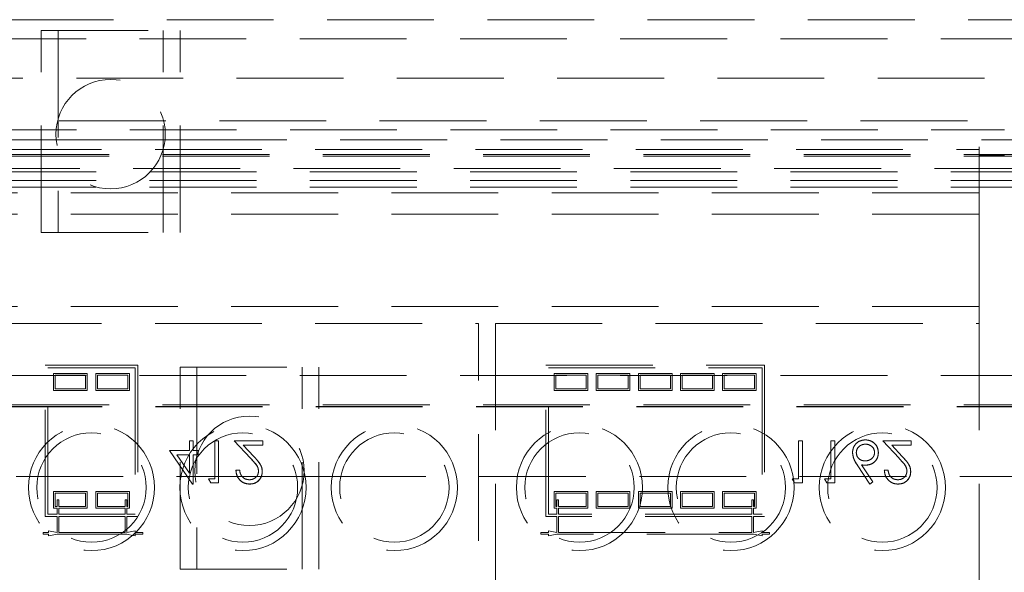
# Model space of a CAD drawing. Units: millimetres. Extents: x 11 to 205, y 5 to 292.
# Drawn here: x 63 to 75, y 132 to 138 of the extents above; entities that cross this region are included whole.
import ezdxf

# ---------------------------------------------------------------- set-up
doc = ezdxf.new("R2010")
doc.units = ezdxf.units.MM
doc.linetypes.add('HIDDEN', pattern=[1.905, 1.27, -0.635])

msp = doc.modelspace()

# ---------------------------------------------------------------- linework, layer by layer
at = {"color": 7, "linetype": 'HIDDEN', "lineweight": 18}
for p, q in [((79.835, 138.331), (58.235, 138.331)), ((57.285, 138.103), (80.785, 138.103)), ((63.737, 135.803), (63.737, 138.203)), ((63.737, 138.203), (65.387, 138.203)), ((63.937, 138.203), (63.937, 135.803)), ((65.187, 135.803), (65.187, 138.203)), ((65.387, 135.803), (65.387, 138.203)), ((56.535, 137.636), (80.508, 137.636)), ((58.235, 137.131), (79.835, 137.131)), ((62.885, 137.022), (75.185, 137.022)), ((57.285, 136.903), (63.737, 136.903)), ((63.737, 136.903), (63.937, 136.903)), ((63.937, 136.903), (65.187, 136.903)), ((65.187, 136.903), (65.387, 136.903)), ((65.387, 136.903), (80.785, 136.903)), ((74.885, 136.822), (74.885, 136.788)), ((79.785, 136.731), (58.285, 136.731)), ((79.785, 136.709), (58.285, 136.709)), ((63.185, 136.788), (74.885, 136.788)), ((74.885, 136.788), (74.885, 136.272)), ((74.885, 136.722), (75.185, 136.722)), ((81.535, 136.522), (56.535, 136.522)), ((79.435, 136.563), (58.635, 136.563)), ((81.535, 136.422), (56.535, 136.422)), ((81.535, 136.342), (56.535, 136.342)), ((74.885, 136.272), (63.185, 136.272)), ((74.885, 136.022), (74.885, 136.272)), ((74.885, 136.022), (63.185, 136.022)), ((74.885, 136.022), (74.885, 134.922)), ((63.737, 135.803), (65.387, 135.803)), ((74.885, 134.922), (63.185, 134.922)), ((74.885, 134.922), (74.885, 134.722)), ((63.185, 134.722), (68.935, 134.722)), ((68.935, 126.422), (68.935, 134.722)), ((69.135, 134.722), (74.885, 134.722)), ((69.135, 134.722), (69.135, 126.422)), ((74.885, 134.722), (74.885, 126.422)), ((63.785, 134.226), (64.885, 134.226)), ((63.785, 132.426), (63.785, 134.226)), ((63.815, 132.456), (63.815, 134.196)), ((63.815, 134.196), (64.855, 134.196)), ((63.885, 134.126), (64.285, 134.126)), ((63.885, 133.926), (63.885, 134.126)), ((64.285, 134.126), (64.285, 133.926)), ((64.385, 134.126), (64.785, 134.126)), ((64.385, 133.926), (64.385, 134.126)), ((64.785, 134.126), (64.785, 133.926)), ((64.855, 134.196), (64.855, 132.456)), ((64.885, 134.226), (64.885, 132.426)), ((65.387, 131.803), (65.387, 134.203)), ((65.387, 134.203), (67.037, 134.203)), ((65.587, 134.203), (65.587, 131.803)), ((66.837, 131.803), (66.837, 134.203)), ((67.037, 131.803), (67.037, 134.203)), ((69.735, 132.426), (69.735, 134.226)), ((69.735, 134.226), (72.335, 134.226)), ((69.765, 132.456), (69.765, 134.196)), ((69.765, 134.196), (72.305, 134.196)), ((69.835, 134.126), (70.235, 134.126)), ((69.835, 133.926), (69.835, 134.126)), ((70.235, 134.126), (70.235, 133.926)), ((70.335, 133.926), (70.335, 134.126)), ((70.335, 134.126), (70.735, 134.126)), ((70.735, 134.126), (70.735, 133.926)), ((70.835, 134.126), (71.235, 134.126)), ((70.835, 133.926), (70.835, 134.126)), ((71.235, 134.126), (71.235, 133.926)), ((71.335, 133.926), (71.335, 134.126)), ((71.335, 134.126), (71.735, 134.126)), ((71.735, 134.126), (71.735, 133.926)), ((71.835, 134.126), (72.235, 134.126)), ((71.835, 133.926), (71.835, 134.126)), ((72.235, 134.126), (72.235, 133.926)), ((72.305, 134.196), (72.305, 132.456)), ((72.335, 134.226), (72.335, 132.426)), ((57.285, 134.103), (80.785, 134.103)), ((63.905, 133.946), (63.905, 134.106)), ((63.905, 134.106), (64.265, 134.106)), ((64.265, 134.106), (64.265, 133.946)), ((64.405, 134.106), (64.765, 134.106)), ((64.405, 133.946), (64.405, 134.106)), ((64.765, 134.106), (64.765, 133.946)), ((69.855, 134.106), (70.215, 134.106)), ((69.855, 133.946), (69.855, 134.106)), ((70.215, 134.106), (70.215, 133.946)), ((70.355, 133.946), (70.355, 134.106)), ((70.355, 134.106), (70.715, 134.106)), ((70.715, 134.106), (70.715, 133.946)), ((70.855, 133.946), (70.855, 134.106)), ((70.855, 134.106), (71.215, 134.106)), ((71.215, 134.106), (71.215, 133.946)), ((71.355, 134.106), (71.715, 134.106)), ((71.355, 133.946), (71.355, 134.106)), ((71.715, 134.106), (71.715, 133.946)), ((71.855, 134.106), (72.215, 134.106)), ((71.855, 133.946), (71.855, 134.106)), ((72.215, 134.106), (72.215, 133.946)), ((64.285, 133.926), (63.885, 133.926)), ((64.265, 133.946), (63.905, 133.946)), ((64.785, 133.926), (64.385, 133.926)), ((64.765, 133.946), (64.405, 133.946)), ((70.235, 133.926), (69.835, 133.926)), ((70.215, 133.946), (69.855, 133.946)), ((70.735, 133.926), (70.335, 133.926)), ((70.715, 133.946), (70.355, 133.946)), ((71.235, 133.926), (70.835, 133.926)), ((71.215, 133.946), (70.855, 133.946)), ((71.735, 133.926), (71.335, 133.926)), ((71.715, 133.946), (71.355, 133.946)), ((72.235, 133.926), (71.835, 133.926)), ((72.215, 133.946), (71.855, 133.946)), ((79.785, 133.753), (58.285, 133.753)), ((79.701, 133.734), (58.361, 133.734)), ((79.701, 133.731), (58.361, 133.731)), ((65.545, 133.326), (65.5, 133.326)), ((65.5, 133.326), (65.5, 133.21)), ((65.545, 133.21), (65.545, 133.326)), ((65.801, 133.326), (65.801, 132.877)), ((65.846, 133.326), (65.801, 133.326)), ((65.846, 132.826), (65.846, 133.326)), ((66.032, 133.326), (66.226, 133.119)), ((66.372, 133.326), (66.032, 133.326)), ((66.372, 133.274), (66.372, 133.326)), ((72.739, 133.326), (72.739, 132.877)), ((72.784, 133.326), (72.739, 133.326)), ((72.784, 132.826), (72.784, 133.326)), ((73.124, 133.326), (73.124, 132.877)), ((73.169, 133.326), (73.124, 133.326)), ((73.169, 132.826), (73.169, 133.326)), ((73.739, 133.326), (73.933, 133.119)), ((74.079, 133.326), (73.739, 133.326)), ((74.079, 133.274), (74.079, 133.326)), ((65.263, 133.21), (65.536, 132.813)), ((65.5, 133.21), (65.263, 133.21)), ((65.602, 133.21), (65.545, 133.21)), ((65.602, 133.159), (65.602, 133.21)), ((66.264, 133.141), (66.139, 133.274)), ((66.139, 133.274), (66.372, 133.274)), ((73.846, 133.274), (74.079, 133.274)), ((73.971, 133.141), (73.846, 133.274)), ((65.351, 133.159), (65.5, 133.159)), ((65.5, 132.942), (65.351, 133.159)), ((65.5, 133.159), (65.5, 132.942)), ((65.545, 132.813), (65.545, 133.159)), ((65.545, 133.159), (65.602, 133.159)), ((66.096, 132.98), (66.051, 132.98)), ((73.436, 133.041), (73.585, 132.813)), ((73.62, 132.84), (73.488, 133.042)), ((73.803, 132.98), (73.758, 132.98)), ((61.535, 132.903), (65.387, 132.903)), ((65.387, 132.903), (65.587, 132.903)), ((65.587, 132.903), (66.837, 132.903)), ((65.801, 132.877), (65.724, 132.877)), ((65.724, 132.877), (65.753, 132.826)), ((66.837, 132.903), (67.037, 132.903)), ((67.037, 132.903), (80.785, 132.903)), ((72.739, 132.877), (72.662, 132.877)), ((72.662, 132.877), (72.692, 132.826)), ((73.124, 132.877), (73.047, 132.877)), ((73.047, 132.877), (73.076, 132.826)), ((73.585, 132.813), (73.62, 132.84)), ((63.885, 132.726), (64.285, 132.726)), ((63.885, 132.526), (63.885, 132.726)), ((64.285, 132.726), (64.285, 132.526)), ((64.385, 132.526), (64.385, 132.726)), ((64.385, 132.726), (64.785, 132.726)), ((64.785, 132.726), (64.785, 132.526)), ((65.536, 132.813), (65.545, 132.813)), ((65.753, 132.826), (65.846, 132.826)), ((69.835, 132.526), (69.835, 132.726)), ((69.835, 132.726), (70.235, 132.726)), ((70.235, 132.726), (70.235, 132.526)), ((70.335, 132.526), (70.335, 132.726)), ((70.335, 132.726), (70.735, 132.726)), ((70.735, 132.726), (70.735, 132.526)), ((70.835, 132.526), (70.835, 132.726)), ((70.835, 132.726), (70.884, 132.726)), ((70.884, 132.726), (71.186, 132.726)), ((71.186, 132.726), (71.235, 132.726)), ((71.235, 132.726), (71.235, 132.526)), ((71.335, 132.526), (71.335, 132.726)), ((71.335, 132.726), (71.735, 132.726)), ((71.735, 132.726), (71.735, 132.526)), ((71.835, 132.526), (71.835, 132.726)), ((71.835, 132.726), (72.235, 132.726)), ((72.235, 132.726), (72.235, 132.526)), ((72.692, 132.826), (72.784, 132.826)), ((73.076, 132.826), (73.169, 132.826)), ((63.905, 132.546), (63.905, 132.706)), ((63.905, 132.706), (64.265, 132.706)), ((63.925, 132.626), (63.945, 132.626)), ((63.925, 132.546), (63.925, 132.626)), ((63.945, 132.626), (63.945, 132.546)), ((64.265, 132.706), (64.265, 132.546)), ((64.405, 132.546), (64.405, 132.706)), ((64.405, 132.706), (64.765, 132.706)), ((64.735, 132.626), (64.755, 132.626)), ((64.735, 132.546), (64.735, 132.626)), ((64.755, 132.626), (64.755, 132.546)), ((64.765, 132.706), (64.765, 132.546)), ((69.855, 132.546), (69.855, 132.706)), ((69.855, 132.706), (70.215, 132.706)), ((69.865, 132.626), (69.885, 132.626)), ((69.865, 132.546), (69.865, 132.626)), ((69.885, 132.626), (69.885, 132.546)), ((70.215, 132.706), (70.215, 132.546)), ((70.355, 132.546), (70.355, 132.706)), ((70.355, 132.706), (70.715, 132.706)), ((70.715, 132.706), (70.715, 132.546)), ((70.855, 132.706), (70.883, 132.706)), ((70.855, 132.561), (70.855, 132.706)), ((70.883, 132.706), (71.188, 132.706)), ((71.188, 132.706), (71.215, 132.706)), ((71.215, 132.706), (71.215, 132.561)), ((71.355, 132.546), (71.355, 132.706)), ((71.355, 132.706), (71.715, 132.706)), ((71.715, 132.706), (71.715, 132.546)), ((71.855, 132.706), (72.215, 132.706)), ((71.855, 132.546), (71.855, 132.706)), ((72.185, 132.626), (72.185, 132.546)), ((72.185, 132.626), (72.205, 132.626)), ((72.205, 132.626), (72.205, 132.546)), ((72.215, 132.706), (72.215, 132.546)), ((63.925, 132.526), (63.885, 132.526)), ((63.925, 132.546), (63.905, 132.546)), ((63.925, 132.456), (63.925, 132.526)), ((64.265, 132.546), (63.945, 132.546)), ((64.285, 132.526), (63.945, 132.526)), ((63.945, 132.526), (63.945, 132.456)), ((64.735, 132.526), (64.385, 132.526)), ((64.735, 132.546), (64.405, 132.546)), ((64.735, 132.456), (64.735, 132.526)), ((64.765, 132.546), (64.755, 132.546)), ((64.785, 132.526), (64.755, 132.526)), ((64.755, 132.526), (64.755, 132.456)), ((69.865, 132.526), (69.835, 132.526)), ((69.865, 132.546), (69.855, 132.546)), ((69.865, 132.456), (69.865, 132.526)), ((70.215, 132.546), (69.885, 132.546)), ((70.235, 132.526), (69.885, 132.526)), ((69.885, 132.526), (69.885, 132.456)), ((70.735, 132.526), (70.335, 132.526)), ((70.715, 132.546), (70.355, 132.546)), ((70.844, 132.526), (70.835, 132.526)), ((71.227, 132.526), (70.844, 132.526)), ((70.855, 132.546), (70.855, 132.561)), ((71.215, 132.546), (70.855, 132.546)), ((71.215, 132.561), (71.215, 132.546)), ((71.235, 132.526), (71.227, 132.526)), ((71.735, 132.526), (71.335, 132.526)), ((71.715, 132.546), (71.355, 132.546)), ((72.185, 132.526), (71.835, 132.526)), ((72.185, 132.546), (71.855, 132.546)), ((72.185, 132.456), (72.185, 132.526)), ((72.215, 132.546), (72.205, 132.546)), ((72.235, 132.526), (72.205, 132.526)), ((72.205, 132.526), (72.205, 132.456)), ((63.925, 132.426), (63.785, 132.426)), ((63.925, 132.456), (63.815, 132.456)), ((63.925, 132.268), (63.925, 132.426)), ((64.735, 132.456), (63.945, 132.456)), ((63.945, 132.426), (63.945, 132.252)), ((64.735, 132.426), (63.945, 132.426)), ((64.735, 132.26), (64.735, 132.426)), ((64.855, 132.456), (64.755, 132.456)), ((64.755, 132.426), (64.755, 132.276)), ((64.885, 132.426), (64.755, 132.426)), ((69.865, 132.426), (69.735, 132.426)), ((69.865, 132.456), (69.765, 132.456)), ((69.865, 132.236), (69.865, 132.426)), ((72.185, 132.456), (69.885, 132.456)), ((72.185, 132.426), (69.885, 132.426)), ((69.885, 132.426), (69.885, 132.236)), ((72.185, 132.236), (72.185, 132.426)), ((72.305, 132.456), (72.205, 132.456)), ((72.335, 132.426), (72.205, 132.426)), ((72.205, 132.426), (72.205, 132.236)), ((63.825, 132.236), (63.825, 132.256)), ((63.825, 132.256), (63.925, 132.236)), ((63.925, 132.236), (63.925, 132.268)), ((63.945, 132.252), (63.945, 132.236)), ((64.735, 132.236), (64.735, 132.26)), ((64.755, 132.276), (64.755, 132.236)), ((64.755, 132.236), (64.855, 132.256)), ((64.855, 132.256), (64.855, 132.236)), ((69.765, 132.236), (69.765, 132.256)), ((69.765, 132.256), (69.865, 132.236)), ((72.205, 132.236), (72.305, 132.256)), ((72.305, 132.256), (72.305, 132.236)), ((63.762, 132.216), (63.762, 132.236)), ((63.762, 132.236), (63.811, 132.236)), ((63.825, 132.216), (63.762, 132.216)), ((63.811, 132.236), (63.825, 132.236)), ((63.825, 132.196), (63.825, 132.216)), ((63.849, 132.2), (63.825, 132.196)), ((63.925, 132.216), (63.849, 132.2)), ((63.999, 132.216), (63.925, 132.216)), ((63.945, 132.236), (63.968, 132.236)), ((63.968, 132.236), (64.702, 132.236)), ((64.671, 132.216), (63.999, 132.216)), ((64.755, 132.216), (64.671, 132.216)), ((64.702, 132.236), (64.735, 132.236)), ((64.823, 132.202), (64.755, 132.216)), ((64.855, 132.196), (64.823, 132.202)), ((64.855, 132.236), (64.86, 132.236)), ((64.945, 132.216), (64.855, 132.216)), ((64.855, 132.216), (64.855, 132.196)), ((64.86, 132.236), (64.945, 132.236)), ((64.945, 132.236), (64.945, 132.216)), ((69.675, 132.216), (69.675, 132.236)), ((69.675, 132.236), (69.765, 132.236)), ((69.765, 132.216), (69.675, 132.216)), ((69.765, 132.196), (69.765, 132.216)), ((69.865, 132.216), (69.765, 132.196)), ((72.205, 132.216), (69.865, 132.216)), ((69.885, 132.236), (72.185, 132.236)), ((72.305, 132.196), (72.205, 132.216)), ((72.305, 132.236), (72.395, 132.236)), ((72.305, 132.216), (72.305, 132.196)), ((72.395, 132.216), (72.305, 132.216)), ((72.395, 132.236), (72.395, 132.216)), ((65.387, 131.803), (67.037, 131.803))]:
    msp.add_line(p, q, dxfattribs=at)
for centre, radius in [((64.562, 136.971), 0.65), ((66.212, 132.971), 0.65), ((64.335, 132.772), 0.75), ((64.335, 132.772), 0.65), ((66.135, 132.772), 0.75), ((66.135, 132.772), 0.65), ((67.935, 132.772), 0.75), ((67.935, 132.772), 0.65), ((70.135, 132.772), 0.75), ((70.135, 132.772), 0.65), ((71.935, 132.772), 0.75), ((71.935, 132.772), 0.65), ((73.735, 132.772), 0.75), ((73.735, 132.772), 0.65)]:
    msp.add_circle(centre, radius, dxfattribs=at)
for points, knots in [([(73.532, 133.338), (73.509, 133.336), (73.464, 133.33), (73.414, 133.29), (73.385, 133.239), (73.382, 133.204), (73.38, 133.186)], [0, 0, 0, 0, 0.279671, 0.559079, 0.779564, 1, 1, 1, 1]), ([(73.688, 133.185), (73.685, 133.208), (73.68, 133.254), (73.637, 133.305), (73.585, 133.333), (73.55, 133.337), (73.532, 133.338)], [0, 0, 0, 0, 0.2796777, 0.5589593, 0.7794781, 1, 1, 1, 1]), ([(73.532, 133.338), (73.554, 133.336), (73.6, 133.33), (73.653, 133.291), (73.683, 133.239), (73.686, 133.203), (73.688, 133.185)], [0, 0, 0, 0, 0.279794, 0.559384, 0.779608, 1, 1, 1, 1]), ([(73.38, 133.186), (73.385, 133.157), (73.394, 133.105), (73.423, 133.06), (73.436, 133.041)], [0, 0, 0, 0, 0.5582236, 1, 1, 1, 1]), ([(73.436, 133.041), (73.429, 133.052), (73.415, 133.074), (73.389, 133.121), (73.384, 133.16), (73.38, 133.186)], [0, 0, 0, 0, 0.251553, 0.503294, 1, 1, 1, 1]), ([(73.425, 133.188), (73.427, 133.203), (73.432, 133.234), (73.463, 133.266), (73.498, 133.284), (73.522, 133.286), (73.534, 133.287)], [0, 0, 0, 0, 0.279003, 0.558794, 0.779259, 1, 1, 1, 1]), ([(73.53, 133.088), (73.515, 133.09), (73.484, 133.092), (73.45, 133.119), (73.428, 133.152), (73.426, 133.176), (73.425, 133.188)], [0, 0, 0, 0, 0.280129, 0.559452, 0.779695, 1, 1, 1, 1]), ([(73.425, 133.188), (73.427, 133.173), (73.431, 133.143), (73.459, 133.109), (73.494, 133.091), (73.518, 133.089), (73.53, 133.088)], [0, 0, 0, 0, 0.279432, 0.559043, 0.779282, 1, 1, 1, 1]), ([(73.643, 133.188), (73.641, 133.172), (73.636, 133.141), (73.603, 133.109), (73.567, 133.091), (73.542, 133.089), (73.53, 133.088)], [0, 0, 0, 0, 0.278803, 0.558615, 0.779145, 1, 1, 1, 1]), ([(73.534, 133.287), (73.549, 133.286), (73.58, 133.283), (73.616, 133.257), (73.639, 133.224), (73.642, 133.2), (73.643, 133.188)], [0, 0, 0, 0, 0.280029, 0.559902, 0.780005, 1, 1, 1, 1]), ([(73.643, 133.188), (73.641, 133.203), (73.637, 133.234), (73.605, 133.266), (73.57, 133.284), (73.546, 133.286), (73.534, 133.287)], [0, 0, 0, 0, 0.279035, 0.558807, 0.779296, 1, 1, 1, 1]), ([(73.54, 133.037), (73.561, 133.04), (73.605, 133.045), (73.654, 133.085), (73.684, 133.134), (73.686, 133.168), (73.688, 133.185)], [0, 0, 0, 0, 0.279635, 0.559337, 0.779522, 1, 1, 1, 1]), ([(73.688, 133.185), (73.685, 133.163), (73.681, 133.12), (73.64, 133.071), (73.591, 133.042), (73.557, 133.039), (73.54, 133.037)], [0, 0, 0, 0, 0.279655, 0.559283, 0.77954, 1, 1, 1, 1]), ([(66.226, 133.119), (66.25, 133.094), (66.283, 133.06), (66.316, 133.006), (66.319, 132.979), (66.32, 132.965)], [0, 0, 0, 0, 0.560709, 0.780531, 1, 1, 1, 1]), ([(66.32, 132.965), (66.318, 132.983), (66.312, 133.026), (66.268, 133.073), (66.238, 133.105), (66.226, 133.119)], [0, 0, 0, 0, 0.277989, 0.695333, 1, 1, 1, 1]), ([(66.365, 132.961), (66.363, 132.981), (66.359, 133.021), (66.319, 133.081), (66.285, 133.118), (66.264, 133.141)], [0, 0, 0, 0, 0.279325, 0.559184, 1, 1, 1, 1]), ([(66.264, 133.141), (66.291, 133.112), (66.329, 133.072), (66.362, 133.008), (66.364, 132.977), (66.365, 132.961)], [0, 0, 0, 0, 0.560349, 0.780143, 1, 1, 1, 1]), ([(73.933, 133.119), (73.957, 133.094), (73.99, 133.06), (74.024, 133.006), (74.026, 132.979), (74.028, 132.965)], [0, 0, 0, 0, 0.5607122, 0.7805331, 1, 1, 1, 1]), ([(74.028, 132.965), (74.025, 132.983), (74.019, 133.026), (73.976, 133.073), (73.946, 133.105), (73.933, 133.119)], [0, 0, 0, 0, 0.2779862, 0.6953286, 1, 1, 1, 1]), ([(74.072, 132.961), (74.07, 132.981), (74.066, 133.021), (74.026, 133.081), (73.992, 133.118), (73.971, 133.141)], [0, 0, 0, 0, 0.279326, 0.559185, 1, 1, 1, 1]), ([(73.971, 133.141), (73.998, 133.112), (74.036, 133.072), (74.069, 133.008), (74.071, 132.977), (74.072, 132.961)], [0, 0, 0, 0, 0.560348, 0.780144, 1, 1, 1, 1]), ([(66.051, 132.98), (66.054, 132.955), (66.06, 132.907), (66.103, 132.851), (66.157, 132.818), (66.195, 132.814), (66.214, 132.813)], [0, 0, 0, 0, 0.280051, 0.559556, 0.779665, 1, 1, 1, 1]), ([(66.214, 132.813), (66.19, 132.816), (66.141, 132.821), (66.087, 132.867), (66.057, 132.922), (66.053, 132.96), (66.051, 132.98)], [0, 0, 0, 0, 0.279485, 0.558985, 0.779286, 1, 1, 1, 1]), ([(66.212, 132.864), (66.195, 132.866), (66.161, 132.869), (66.122, 132.901), (66.101, 132.94), (66.098, 132.966), (66.096, 132.98)], [0, 0, 0, 0, 0.279723, 0.558987, 0.779193, 1, 1, 1, 1]), ([(66.32, 132.965), (66.318, 132.95), (66.314, 132.919), (66.283, 132.886), (66.248, 132.867), (66.224, 132.865), (66.212, 132.864)], [0, 0, 0, 0, 0.279101, 0.558944, 0.779345, 1, 1, 1, 1]), ([(66.214, 132.813), (66.236, 132.815), (66.281, 132.819), (66.33, 132.86), (66.36, 132.909), (66.364, 132.944), (66.365, 132.961)], [0, 0, 0, 0, 0.2798947, 0.5592399, 0.7795768, 1, 1, 1, 1]), ([(66.365, 132.961), (66.362, 132.939), (66.357, 132.895), (66.317, 132.845), (66.266, 132.817), (66.232, 132.814), (66.214, 132.813)], [0, 0, 0, 0, 0.279513, 0.559273, 0.77943, 1, 1, 1, 1]), ([(73.488, 133.042), (73.497, 133.04), (73.515, 133.038), (73.532, 133.037), (73.54, 133.037)], [0, 0, 0, 0, 0.559892, 1, 1, 1, 1]), ([(73.758, 132.98), (73.761, 132.955), (73.767, 132.907), (73.81, 132.851), (73.864, 132.818), (73.902, 132.814), (73.921, 132.813)], [0, 0, 0, 0, 0.280049, 0.559553, 0.779666, 1, 1, 1, 1]), ([(73.919, 132.864), (73.902, 132.866), (73.868, 132.869), (73.829, 132.901), (73.809, 132.94), (73.805, 132.966), (73.803, 132.98)], [0, 0, 0, 0, 0.279731, 0.558988, 0.779193, 1, 1, 1, 1]), ([(74.028, 132.965), (74.025, 132.95), (74.021, 132.919), (73.991, 132.886), (73.956, 132.867), (73.931, 132.865), (73.919, 132.864)], [0, 0, 0, 0, 0.279104, 0.558949, 0.779343, 1, 1, 1, 1]), ([(73.921, 132.813), (73.944, 132.815), (73.988, 132.819), (74.038, 132.86), (74.068, 132.909), (74.071, 132.944), (74.072, 132.961)], [0, 0, 0, 0, 0.279889, 0.559241, 0.779575, 1, 1, 1, 1]), ([(74.072, 132.961), (74.07, 132.939), (74.064, 132.895), (74.024, 132.845), (73.974, 132.817), (73.939, 132.814), (73.921, 132.813)], [0, 0, 0, 0, 0.279513, 0.559273, 0.77943, 1, 1, 1, 1])]:
    msp.add_open_spline(points, degree=3, knots=knots, dxfattribs=at)

doc.saveas('drawing.dxf')
